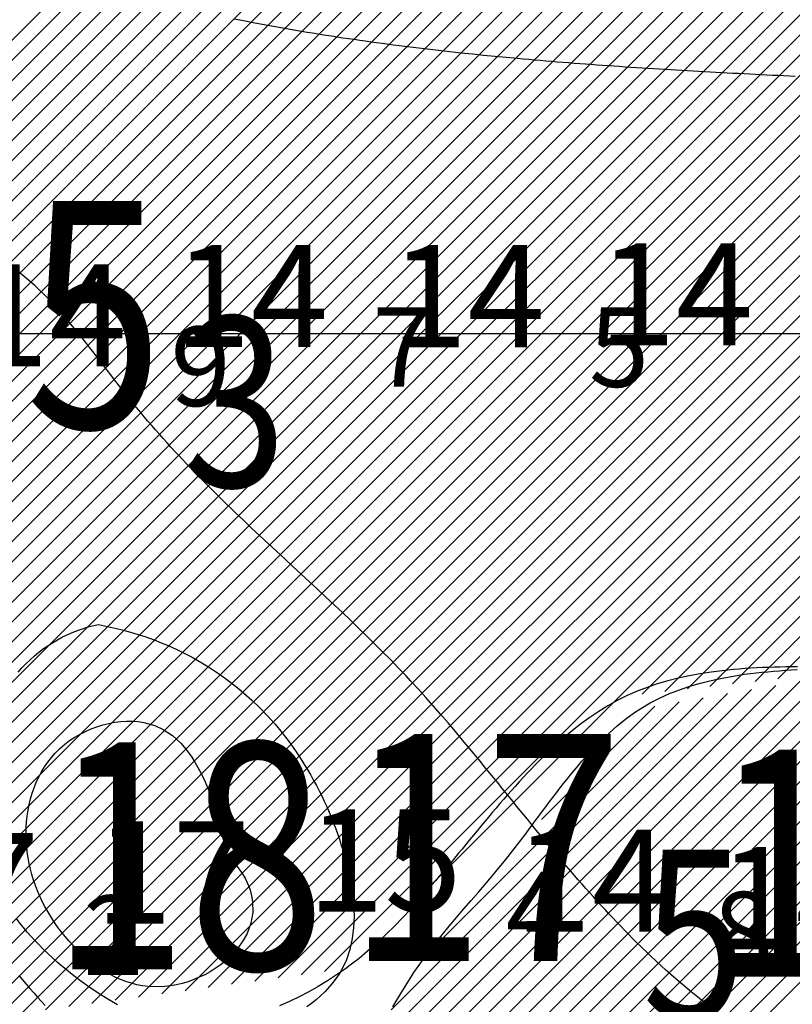
# Model space of a CAD drawing. Units: millimetres. Extents: x 682953 to 692525, y 7466010 to 7470347.
# Drawn here: x 686929 to 686997, y 7467941 to 7468028 of the extents above; entities that cross this region are included whole.
import ezdxf
from ezdxf import colors
from ezdxf.entities.mleader import LeaderData, LeaderLine
from ezdxf.math import Vec2, Vec3

# ---------------------------------------------------------------- set-up
doc = ezdxf.new("R2010")
doc.units = ezdxf.units.MM
for name, color, linetype in [('ABPA-2011', 40, 'Continuous'), ('CAVA REVISADA POR OCTAVIO 12 01 2012', 7, 'Continuous'), ('coordenadas', 254, 'Continuous'), ('EMBASAMENTO ACÚSTICO 2011', 1, 'Continuous'), ('ISO-DE-14M-BAT2011', 255, 'Continuous'), ('ISO-DE-15M-BAT2011', 255, 'Continuous'), ('ISO-DE-16M-BAT2011', 255, 'Continuous'), ('ISO-DE-17M-BAT2011', 255, 'Continuous'), ('PROFUNDIDADE-014-M-2011', 32, 'Continuous'), ('PROFUNDIDADE-015-M-2011', 5, 'Continuous'), ('PROFUNDIDADE-017-M-2011', 7, 'Continuous'), ('PROVÁVEL ROCHA 2011', 31, 'Continuous'), ('REFLETOR A 2011', 3, 'Continuous'), ('REFLETOR B 2011', 5, 'Continuous')]:
    doc.layers.add(name, color=color, linetype=linetype)
doc.styles.add('italico', font='italic.shx', dxfattribs={"oblique": 8})
doc.styles.add('ROMANS', font='ROMANS.SHX')

# ---------------------------------------------------------------- blocks, each defined once
blk = doc.blocks.new('*X11')
at = {"layer": 'ABPA-2011'}
for points in [[(686913.152063, 7467859.854426), (687025.210919, 7467971.913287)], [(686913.741561, 7467858.67611), (687027.10486, 7467972.039414)], [(686909.025582, 7467868.10264), (687011.953332, 7467971.030395)], [(686909.615079, 7467866.924324), (687013.847273, 7467971.156522)], [(686910.204577, 7467865.746007), (687015.741214, 7467971.28265)], [(686910.794074, 7467864.567691), (687017.635155, 7467971.408777)], [(686911.383571, 7467863.389375), (687019.529096, 7467971.534905)], [(686911.973069, 7467862.211059), (687021.423037, 7467971.661032)], [(686912.562566, 7467861.032742), (687023.316978, 7467971.787159)], [(686906.667593, 7467872.815905), (687004.294569, 7467970.442886)], [(686907.25709, 7467871.637589), (687006.271509, 7467970.652013)], [(686907.846587, 7467870.459273), (687008.16545, 7467970.77814)], [(686908.436085, 7467869.280956), (687010.059391, 7467970.904267)], [(686903.968334, 7467875.420088), (686997.900842, 7467969.3526)], [(686905.226226, 7467874.910166), (687000.032084, 7467969.716029)], [(686906.078095, 7467873.994222), (687002.163327, 7467970.079457)], [(686953.413444, 7467926.633014), (686995.7696, 7467968.989171)], [(686956.234968, 7467931.222351), (686993.638358, 7467968.625743)], [(686959.056492, 7467935.811689), (686991.507116, 7467968.262314)], [(686961.878016, 7467940.401027), (686989.375873, 7467967.898885)], [(686965.940844, 7467946.231669), (686987.244631, 7467967.535457)], [(686975.114558, 7467957.173197), (686985.113389, 7467967.172028)]]:
    blk.add_lwpolyline(points, dxfattribs=at)
blk = doc.blocks.new('*X9')
at = {"layer": 'PROVÁVEL ROCHA 2011'}
for points in [[(686893.854659, 7467938.189839), (687027.257535, 7468071.592721)], [(686895.557223, 7467938.12459), (687029.030583, 7468071.597956)], [(686897.259786, 7467938.05934), (687030.803631, 7468071.60319)], [(686898.96235, 7467937.99409), (687032.576679, 7468071.608424)], [(686900.664914, 7467937.92884), (687034.349726, 7468071.613658)], [(686902.367478, 7467937.86359), (687036.122774, 7468071.618893)], [(686904.070042, 7467937.798341), (687037.895822, 7468071.624127)], [(686905.772606, 7467937.733091), (687039.66887, 7468071.629361)], [(686907.475169, 7467937.667841), (687041.441918, 7468071.634595)], [(686909.177733, 7467937.602591), (687043.214966, 7468071.63983)], [(686910.947371, 7467937.604416), (687044.988013, 7468071.645064)], [(686912.99568, 7467937.884911), (687046.761061, 7468071.650298)], [(686915.043989, 7467938.165407), (687048.534109, 7468071.655532)], [(686917.092298, 7467938.445902), (687050.307157, 7468071.660767)], [(686919.140607, 7467938.726398), (687052.080205, 7468071.666001)], [(686921.188916, 7467939.006893), (687053.853252, 7468071.671235)], [(686923.237225, 7467939.287388), (687055.6263, 7468071.676469)], [(686925.285534, 7467939.567884), (687057.399348, 7468071.681703)], [(686927.333843, 7467939.848379), (687059.172396, 7468071.686938)], [(686929.382152, 7467940.128875), (687060.945444, 7468071.692172)], [(686931.430461, 7467940.40937), (687062.718492, 7468071.697406)], [(686933.47877, 7467940.689865), (687064.491539, 7468071.70264)], [(686935.527079, 7467940.970361), (687066.264587, 7468071.707875)], [(686937.575388, 7467941.250856), (687068.037635, 7468071.713109)], [(686939.623697, 7467941.531352), (687069.810683, 7468071.718343)], [(686941.672006, 7467941.811847), (687071.583731, 7468071.723577)], [(686943.720315, 7467942.092342), (687073.356778, 7468071.728812)], [(686945.768624, 7467942.372838), (687075.129826, 7468071.734046)], [(686947.816933, 7467942.653333), (687076.902874, 7468071.73928)], [(686949.865242, 7467942.933829), (687078.675922, 7468071.744514)], [(686951.913551, 7467943.214324), (687080.44897, 7468071.749749)], [(686953.96186, 7467943.494819), (687082.222018, 7468071.754983)], [(686956.010169, 7467943.775315), (687083.995065, 7468071.760217)], [(686963.391774, 7467949.389107), (687085.768113, 7468071.765451)], [(686984.000691, 7467968.230211), (687087.541161, 7468071.770686)], [(686985.989703, 7467968.45141), (687089.314209, 7468071.77592)], [(686987.978716, 7467968.672608), (687091.087257, 7468071.781154)], [(686989.967728, 7467968.893807), (687092.860305, 7468071.786388)], [(686991.95674, 7467969.115006), (687094.633352, 7468071.791622)], [(686993.945753, 7467969.336205), (687096.4064, 7468071.796857)], [(686995.934765, 7467969.557404), (687098.179448, 7468071.802091)], [(686859.590579, 7467956.960167), (686974.066101, 7468071.435694)], [(686859.974778, 7467955.576554), (686975.839148, 7468071.440929)], [(686860.358978, 7467954.19294), (686977.612196, 7468071.446163)], [(686860.743178, 7467952.809326), (686979.385244, 7468071.451397)], [(686861.127378, 7467951.425712), (686981.158292, 7468071.456631)], [(686861.788535, 7467950.319056), (686982.93134, 7468071.461865)], [(686862.792901, 7467949.555608), (686984.704387, 7468071.4671)], [(686863.797267, 7467948.792161), (686986.477435, 7468071.472334)], [(686864.801634, 7467948.028713), (686988.250483, 7468071.477568)], [(686865.806, 7467947.265266), (686990.023531, 7468071.482802)], [(686866.810366, 7467946.501818), (686991.796579, 7468071.488037)], [(686867.814732, 7467945.738371), (686993.569627, 7468071.493271)], [(686868.819098, 7467944.974923), (686995.342674, 7468071.498505)], [(686869.823464, 7467944.211476), (686997.115722, 7468071.503739)], [(686870.82783, 7467943.448029), (686998.88877, 7468071.508974)], [(686871.832197, 7467942.684581), (687000.661818, 7468071.514208)], [(686872.836563, 7467941.921134), (687002.434866, 7468071.519442)], [(686873.840929, 7467941.157686), (687004.207913, 7468071.524676)], [(686874.845295, 7467940.394239), (687005.980961, 7468071.529911)], [(686875.849661, 7467939.630791), (687007.754009, 7468071.535145)], [(686876.854027, 7467938.867344), (687009.527057, 7468071.540379)], [(686878.531584, 7467938.777087), (687011.300105, 7468071.545613)], [(686880.234148, 7467938.711837), (687013.073153, 7468071.550848)], [(686881.936712, 7467938.646588), (687014.8462, 7468071.556082)], [(686883.639276, 7467938.581338), (687016.619248, 7468071.561316)], [(686885.34184, 7467938.516088), (687018.392296, 7468071.56655)], [(686887.044404, 7467938.450838), (687020.165344, 7468071.571784)], [(686888.746967, 7467938.385589), (687021.938392, 7468071.577019)], [(686890.449531, 7467938.320339), (687023.71144, 7468071.582253)], [(686892.152095, 7467938.255089), (687025.484487, 7468071.587487)]]:
    blk.add_lwpolyline(points, dxfattribs=at)

msp = doc.modelspace()

# ---------------------------------------------------------------- linework, layer by layer
at = {"layer": 'ABPA-2011'}
msp.add_lwpolyline([(686962.041, 7467940.656), (686962.294, 7467941.1), (686962.55, 7467941.541), (686962.81, 7467941.979), (686963.073, 7467942.412), (686963.341, 7467942.841), (686963.613, 7467943.266), (686963.89, 7467943.686), (686964.264, 7467944.233), (686964.552, 7467944.642), (686965.142, 7467945.446), (686965.748, 7467946.234), (686966.368, 7467947.011), (686966.999, 7467947.778), (686967.639, 7467948.538), (686968.285, 7467949.294), (686968.937, 7467950.05), (686969.59, 7467950.807), (686969.917, 7467951.187), (686970.244, 7467951.569), (686970.57, 7467951.952), (686970.895, 7467952.338), (686971.219, 7467952.727), (686971.542, 7467953.118), (686971.863, 7467953.513), (686972.388, 7467954.171), (686972.703, 7467954.575), (686973.017, 7467954.982), (686973.33, 7467955.391), (686973.642, 7467955.803), (686973.952, 7467956.216), (686974.262, 7467956.631), (686974.572, 7467957.046), (686974.881, 7467957.461), (686975.191, 7467957.876), (686975.501, 7467958.291), (686975.811, 7467958.704), (686976.123, 7467959.116), (686976.435, 7467959.525), (686976.749, 7467959.933), (686977.065, 7467960.337), (686977.382, 7467960.738), (686977.702, 7467961.135), (686978.024, 7467961.528), (686978.349, 7467961.916), (686978.676, 7467962.299), (686979.007, 7467962.676), (686979.679, 7467963.412), (686980.367, 7467964.119), (686981.073, 7467964.795), (686981.798, 7467965.436), (686982.545, 7467966.038), (686983.317, 7467966.597), (686983.87, 7467966.96), (686984.686, 7467967.44), (686985.527, 7467967.873), (686986.394, 7467968.262), (686987.283, 7467968.61), (686988.194, 7467968.92), (686989.125, 7467969.192), (686990.074, 7467969.431), (686991.041, 7467969.638), (686992.024, 7467969.815), (686992.521, 7467969.894), (686993.022, 7467969.966), (686993.525, 7467970.033), (686994.032, 7467970.093), (686994.541, 7467970.148), (686995.054, 7467970.198), (686995.569, 7467970.243), (686996.086, 7467970.283), (686996.605, 7467970.32), (686997.127, 7467970.352), (686997.65, 7467970.38)], dxfattribs=at)
at = {"layer": 'coordenadas', "linetype": 'Continuous'}
msp.add_lwpolyline([(682974.13, 7468000), (689974.13, 7468000)], dxfattribs=at)
at = {"layer": 'ISO-DE-14M-BAT2011', "color": 253}
msp.add_polyline3d([(686948.071, 7468027.733, 14), (686948.561, 7468027.633, 14), (686949.052, 7468027.534, 14), (686949.543, 7468027.438, 14), (686950.035, 7468027.342, 14), (686950.526, 7468027.249, 14), (686951.018, 7468027.157, 14), (686951.51, 7468027.066, 14), (686952.003, 7468026.977, 14), (686952.496, 7468026.89, 14), (686952.989, 7468026.804, 14), (686953.482, 7468026.719, 14), (686953.976, 7468026.636, 14), (686954.469, 7468026.554, 14), (686954.963, 7468026.473, 14), (686955.457, 7468026.394, 14), (686955.951, 7468026.316, 14), (686956.637, 7468026.209, 14), (686957.132, 7468026.134, 14), (686957.626, 7468026.059, 14), (686958.121, 7468025.986, 14), (686958.616, 7468025.914, 14), (686959.111, 7468025.843, 14), (686959.606, 7468025.773, 14), (686960.101, 7468025.704, 14), (686960.597, 7468025.636, 14), (686961.092, 7468025.569, 14), (686962.084, 7468025.438, 14), (686963.075, 7468025.312, 14), (686964.068, 7468025.189, 14), (686965.06, 7468025.07, 14), (686966.054, 7468024.955, 14), (686967.047, 7468024.843, 14), (686968.041, 7468024.735, 14), (686969.035, 7468024.63, 14), (686970.03, 7468024.529, 14), (686971.025, 7468024.431, 14), (686972.021, 7468024.336, 14), (686973.016, 7468024.244, 14), (686973.514, 7468024.199, 14), (686974.013, 7468024.155, 14), (686974.511, 7468024.112, 14), (686975.009, 7468024.069, 14), (686975.507, 7468024.027, 14), (686976.006, 7468023.986, 14), (686976.504, 7468023.945, 14), (686977.003, 7468023.905, 14), (686977.501, 7468023.865, 14), (686978, 7468023.827, 14), (686978.499, 7468023.788, 14), (686978.997, 7468023.751, 14), (686979.496, 7468023.714, 14), (686979.995, 7468023.677, 14), (686980.494, 7468023.642, 14), (686980.993, 7468023.606, 14), (686981.492, 7468023.571, 14), (686981.991, 7468023.537, 14), (686982.49, 7468023.503, 14), (686982.99, 7468023.47, 14), (686983.489, 7468023.437, 14), (686983.988, 7468023.405, 14), (686984.488, 7468023.373, 14), (686984.987, 7468023.342, 14), (686985.487, 7468023.311, 14), (686985.986, 7468023.281, 14), (686986.486, 7468023.251, 14), (686986.985, 7468023.221, 14), (686987.485, 7468023.192, 14), (686987.984, 7468023.163, 14), (686988.484, 7468023.134, 14), (686988.984, 7468023.106, 14), (686989.484, 7468023.078, 14), (686989.983, 7468023.051, 14), (686990.483, 7468023.024, 14), (686990.983, 7468022.997, 14), (686991.483, 7468022.97, 14), (686991.983, 7468022.944, 14), (686992.483, 7468022.918, 14), (686992.983, 7468022.892, 14), (686993.482, 7468022.867, 14), (686993.982, 7468022.842, 14), (686994.482, 7468022.817, 14), (686994.982, 7468022.792, 14), (686995.482, 7468022.767, 14), (686995.982, 7468022.743, 14), (686996.482, 7468022.718, 14), (686996.982, 7468022.694, 14), (686997.482, 7468022.67, 14)], dxfattribs=at)
at = {"layer": 'ISO-DE-15M-BAT2011', "color": 253}
for points in [[(686990.464, 7467940.293, 15), (686989.674, 7467940.897, 15), (686988.894, 7467941.512, 15), (686988.307, 7467941.989, 15), (686987.544, 7467942.628, 15), (686986.79, 7467943.279, 15), (686986.045, 7467943.942, 15), (686985.309, 7467944.616, 15), (686984.582, 7467945.301, 15), (686983.863, 7467945.996, 15), (686983.506, 7467946.347, 15), (686983.152, 7467946.701, 15), (686982.799, 7467947.056, 15), (686982.448, 7467947.414, 15), (686982.099, 7467947.774, 15), (686981.752, 7467948.136, 15), (686981.406, 7467948.5, 15), (686981.063, 7467948.866, 15), (686980.72, 7467949.233, 15), (686980.38, 7467949.603, 15), (686980.041, 7467949.974, 15), (686979.704, 7467950.346, 15), (686979.368, 7467950.72, 15), (686979.033, 7467951.096, 15), (686978.7, 7467951.472, 15), (686978.369, 7467951.851, 15), (686978.039, 7467952.23, 15), (686977.71, 7467952.61, 15), (686977.098, 7467953.325, 15), (686976.773, 7467953.708, 15), (686976.448, 7467954.092, 15), (686976.125, 7467954.477, 15), (686975.803, 7467954.863, 15), (686975.481, 7467955.25, 15), (686975.161, 7467955.637, 15), (686974.841, 7467956.025, 15), (686974.522, 7467956.413, 15), (686974.203, 7467956.801, 15), (686973.885, 7467957.19, 15), (686973.568, 7467957.579, 15), (686973.251, 7467957.969, 15), (686972.934, 7467958.358, 15), (686972.617, 7467958.747, 15), (686972.301, 7467959.137, 15), (686971.985, 7467959.526, 15), (686971.669, 7467959.916, 15), (686971.353, 7467960.305, 15), (686971.037, 7467960.694, 15), (686970.721, 7467961.082, 15), (686970.404, 7467961.47, 15), (686970.087, 7467961.858, 15), (686969.77, 7467962.244, 15), (686969.453, 7467962.631, 15), (686968.816, 7467963.401, 15), (686968.177, 7467964.169, 15), (686967.536, 7467964.932, 15), (686966.89, 7467965.691, 15), (686966.24, 7467966.445, 15), (686965.586, 7467967.194, 15), (686964.927, 7467967.936, 15), (686964.262, 7467968.672, 15), (686963.59, 7467969.401, 15), (686963.189, 7467969.829, 15), (686962.507, 7467970.546, 15), (686961.819, 7467971.257, 15), (686961.125, 7467971.96, 15), (686960.425, 7467972.659, 15), (686959.721, 7467973.352, 15), (686959.012, 7467974.04, 15), (686958.299, 7467974.725, 15), (686957.583, 7467975.406, 15), (686956.863, 7467976.085, 15), (686956.141, 7467976.761, 15), (686955.416, 7467977.436, 15), (686954.69, 7467978.11, 15), (686953.962, 7467978.784, 15), (686953.233, 7467979.457, 15), (686952.503, 7467980.131, 15), (686951.774, 7467980.807, 15), (686951.045, 7467981.485, 15), (686950.317, 7467982.165, 15), (686949.59, 7467982.848, 15), (686948.864, 7467983.534, 15), (686948.141, 7467984.226, 15), (686947.78, 7467984.573, 15), (686947.42, 7467984.921, 15), (686947.061, 7467985.271, 15), (686946.703, 7467985.623, 15), (686946.345, 7467985.975, 15), (686945.988, 7467986.33, 15), (686945.633, 7467986.686, 15), (686945.278, 7467987.044, 15), (686944.924, 7467987.403, 15), (686944.572, 7467987.765, 15), (686944.221, 7467988.128, 15), (686943.87, 7467988.493, 15), (686943.522, 7467988.861, 15), (686943.174, 7467989.231, 15), (686942.828, 7467989.602, 15), (686942.484, 7467989.977, 15), (686942.141, 7467990.353, 15), (686941.799, 7467990.732, 15), (686941.46, 7467991.114, 15), (686941.122, 7467991.498, 15), (686940.785, 7467991.884, 15), (686940.451, 7467992.274, 15), (686940.118, 7467992.666, 15), (686939.787, 7467993.061, 15), (686939.458, 7467993.46, 15), (686939.131, 7467993.861, 15), (686938.79, 7467994.286, 15), (686938.467, 7467994.693, 15), (686938.146, 7467995.102, 15), (686937.825, 7467995.513, 15), (686937.506, 7467995.926, 15), (686937.187, 7467996.34, 15), (686936.869, 7467996.754, 15), (686936.551, 7467997.168, 15), (686936.233, 7467997.582, 15), (686935.914, 7467997.996, 15), (686935.594, 7467998.408, 15), (686935.273, 7467998.819, 15), (686934.952, 7467999.228, 15), (686934.628, 7467999.635, 15), (686934.302, 7468000.039, 15), (686933.975, 7468000.44, 15), (686933.645, 7468000.837, 15), (686933.312, 7468001.231, 15), (686932.976, 7468001.62, 15), (686932.637, 7468002.004, 15), (686932.294, 7468002.383, 15), (686931.947, 7468002.756, 15), (686931.596, 7468003.123, 15), (686931.241, 7468003.483, 15), (686930.881, 7468003.837, 15), (686930.516, 7468004.183, 15), (686930.146, 7468004.522, 15), (686929.77, 7468004.852, 15), (686929, 7468005.487, 15)], [(686929.091, 7467943.44, 15), (686929.411, 7467943.047, 15), (686929.735, 7467942.658, 15), (686930.063, 7467942.274, 15), (686930.394, 7467941.894, 15), (686930.729, 7467941.517, 15), (686931.067, 7467941.144, 15), (686931.408, 7467940.776, 15)]]:
    msp.add_polyline3d(points, dxfattribs=at)
at = {"layer": 'ISO-DE-16M-BAT2011', "color": 253}
for points in [[(686929.011, 7467970.141, 16), (686929.345, 7467970.526, 16), (686929.698, 7467970.898, 16), (686930.067, 7467971.256, 16), (686930.453, 7467971.599, 16), (686930.853, 7467971.927, 16), (686931.267, 7467972.238, 16), (686932.037, 7467972.753, 16), (686932.481, 7467973.016, 16), (686932.933, 7467973.259, 16), (686933.392, 7467973.482, 16), (686933.857, 7467973.686, 16), (686934.326, 7467973.868, 16), (686935.273, 7467974.165, 16), (686936.11, 7467974.351, 16)], [(686936.11, 7467974.351, 16), (686936.639, 7467974.247, 16), (686937.162, 7467974.134, 16), (686937.679, 7467974.013, 16), (686938.192, 7467973.884, 16), (686938.699, 7467973.746, 16), (686939.2, 7467973.601, 16), (686939.696, 7467973.447, 16), (686940.186, 7467973.284, 16), (686940.671, 7467973.114, 16), (686941.15, 7467972.936, 16), (686941.624, 7467972.75, 16), (686942.092, 7467972.556, 16), (686942.554, 7467972.354, 16), (686943.011, 7467972.144, 16), (686943.462, 7467971.926, 16), (686944.346, 7467971.468, 16), (686945.208, 7467970.979, 16), (686946.047, 7467970.46, 16), (686946.862, 7467969.912, 16), (686947.653, 7467969.334, 16), (686948.421, 7467968.727, 16), (686948.88, 7467968.341, 16), (686949.609, 7467967.689, 16), (686950.314, 7467967.01, 16), (686950.994, 7467966.303, 16), (686951.649, 7467965.569, 16), (686952.28, 7467964.808, 16), (686952.886, 7467964.022, 16), (686953.466, 7467963.21, 16), (686953.747, 7467962.794, 16), (686954.021, 7467962.373, 16), (686954.289, 7467961.945, 16), (686954.551, 7467961.511, 16), (686954.806, 7467961.071, 16), (686955.054, 7467960.624, 16), (686955.297, 7467960.172, 16), (686955.532, 7467959.714, 16), (686955.761, 7467959.25, 16), (686955.984, 7467958.78, 16), (686956.2, 7467958.305, 16), (686956.409, 7467957.823, 16), (686956.612, 7467957.336, 16), (686956.808, 7467956.844, 16), (686956.998, 7467956.346, 16), (686957.32, 7467955.439, 16), (686957.49, 7467954.926, 16), (686957.651, 7467954.41, 16), (686957.803, 7467953.89, 16), (686957.945, 7467953.367, 16), (686958.075, 7467952.843, 16), (686958.194, 7467952.318, 16), (686958.299, 7467951.792, 16), (686958.391, 7467951.267, 16), (686958.469, 7467950.743, 16), (686958.531, 7467950.222, 16), (686958.576, 7467949.702, 16), (686958.605, 7467949.186, 16), (686958.615, 7467948.675, 16), (686958.606, 7467948.168, 16), (686958.578, 7467947.667, 16), (686958.458, 7467946.684, 16), (686958.248, 7467945.733, 16), (686957.941, 7467944.819, 16), (686957.53, 7467943.949, 16), (686957.271, 7467943.512, 16), (686956.698, 7467942.717, 16), (686956.03, 7467941.977, 16), (686955.663, 7467941.628, 16), (686955.277, 7467941.294, 16), (686954.873, 7467940.975, 16), (686954.452, 7467940.671, 16)], [(686937.782, 7467940.856, 16), (686936.918, 7467941.351, 16), (686936.071, 7467941.877, 16), (686935.243, 7467942.433, 16), (686934.835, 7467942.723, 16), (686934.431, 7467943.019, 16), (686934.031, 7467943.324, 16), (686933.635, 7467943.635, 16), (686933.243, 7467943.954, 16), (686932.855, 7467944.28, 16), (686932.471, 7467944.613, 16), (686932.09, 7467944.954, 16), (686931.602, 7467945.404, 16), (686931.231, 7467945.761, 16), (686930.866, 7467946.125, 16), (686930.508, 7467946.496, 16), (686930.16, 7467946.874, 16), (686929.822, 7467947.259, 16), (686929.496, 7467947.651, 16), (686929.183, 7467948.051, 16), (686928.884, 7467948.458, 16)]]:
    msp.add_polyline3d(points, dxfattribs=at)
at = {"layer": 'ISO-DE-17M-BAT2011', "color": 253}
msp.add_polyline3d([(686947.378, 7467954.069, 17), (686947.883, 7467953.551, 17), (686948.321, 7467953.032, 17), (686948.695, 7467952.513, 17), (686949.006, 7467951.995, 17), (686949.258, 7467951.48, 17), (686949.451, 7467950.968, 17), (686949.589, 7467950.461, 17), (686949.673, 7467949.959, 17), (686949.691, 7467948.976, 17), (686949.522, 7467948.028, 17), (686949.186, 7467947.125, 17), (686948.88, 7467946.557, 17), (686948.304, 7467945.747, 17), (686947.97, 7467945.366, 17), (686947.608, 7467945.004, 17), (686947.221, 7467944.66, 17), (686946.81, 7467944.337, 17), (686946.379, 7467944.035, 17), (686945.928, 7467943.756, 17), (686945.462, 7467943.499, 17), (686944.981, 7467943.268, 17), (686944.488, 7467943.062, 17), (686943.986, 7467942.882, 17), (686943.476, 7467942.731, 17), (686942.961, 7467942.608, 17), (686942.443, 7467942.516, 17), (686941.924, 7467942.454, 17), (686941.407, 7467942.425, 17), (686940.484, 7467942.457, 17), (686939.982, 7467942.521, 17), (686939.486, 7467942.617, 17), (686938.998, 7467942.742, 17), (686938.517, 7467942.896, 17), (686938.044, 7467943.078, 17), (686937.579, 7467943.285, 17), (686937.124, 7467943.516, 17), (686936.678, 7467943.77, 17), (686936.242, 7467944.047, 17), (686935.816, 7467944.343, 17), (686935.4, 7467944.658, 17), (686934.996, 7467944.99, 17), (686934.604, 7467945.339, 17), (686934.224, 7467945.702, 17), (686933.857, 7467946.078, 17), (686933.502, 7467946.466, 17), (686933.161, 7467946.865, 17), (686932.781, 7467947.342, 17), (686932.471, 7467947.759, 17), (686932.175, 7467948.185, 17), (686931.895, 7467948.618, 17), (686931.63, 7467949.059, 17), (686931.381, 7467949.507, 17), (686931.148, 7467949.962, 17), (686930.931, 7467950.423, 17), (686930.731, 7467950.89, 17), (686930.548, 7467951.362, 17), (686930.382, 7467951.84, 17), (686930.235, 7467952.323, 17), (686930.105, 7467952.811, 17), (686929.994, 7467953.303, 17), (686929.901, 7467953.8, 17), (686929.828, 7467954.299, 17), (686929.774, 7467954.802, 17), (686929.739, 7467955.309, 17), (686929.725, 7467955.817, 17), (686929.736, 7467956.458, 17), (686929.769, 7467956.97, 17), (686929.823, 7467957.482, 17), (686929.898, 7467957.991, 17), (686929.996, 7467958.496, 17), (686930.117, 7467958.997, 17), (686930.26, 7467959.49, 17), (686930.427, 7467959.976, 17), (686930.618, 7467960.452, 17), (686930.833, 7467960.917, 17), (686931.073, 7467961.37, 17), (686931.338, 7467961.809, 17), (686931.629, 7467962.232, 17), (686931.946, 7467962.638, 17), (686932.29, 7467963.026, 17), (686932.66, 7467963.394, 17), (686933.132, 7467963.802, 17), (686933.558, 7467964.122, 17), (686934.007, 7467964.418, 17), (686934.475, 7467964.69, 17), (686934.959, 7467964.936, 17), (686935.457, 7467965.154, 17), (686935.966, 7467965.345, 17), (686936.484, 7467965.506, 17), (686937.006, 7467965.637, 17), (686937.532, 7467965.737, 17), (686938.058, 7467965.804, 17), (686938.581, 7467965.837, 17), (686939.098, 7467965.836, 17), (686939.608, 7467965.799, 17), (686940.106, 7467965.725, 17), (686941.06, 7467965.462, 17), (686941.804, 7467965.118, 17), (686942.614, 7467964.569, 17), (686943.347, 7467963.888, 17), (686943.685, 7467963.505, 17), (686944.006, 7467963.097, 17), (686944.309, 7467962.666, 17), (686944.595, 7467962.216, 17), (686945.009, 7467961.481, 17), (686945.255, 7467960.993, 17), (686945.485, 7467960.494, 17), (686945.7, 7467959.988, 17), (686945.902, 7467959.478, 17), (686946.09, 7467958.965, 17), (686946.264, 7467958.452, 17), (686946.427, 7467957.943, 17), (686946.577, 7467957.439, 17), (686946.715, 7467956.944, 17), (686946.843, 7467956.46, 17), (686947.067, 7467955.536, 17), (686947.252, 7467954.688, 17), (686947.378, 7467954.069, 17)], dxfattribs=at)
at = {"layer": 'PROVÁVEL ROCHA 2011'}
msp.add_lwpolyline([(686997.687, 7467970.631), (686997.166, 7467970.626), (686996.647, 7467970.618), (686996.129, 7467970.607), (686995.612, 7467970.593), (686995.097, 7467970.576), (686994.584, 7467970.555), (686994.073, 7467970.53), (686993.563, 7467970.501), (686993.056, 7467970.468), (686992.551, 7467970.429), (686992.048, 7467970.386), (686991.548, 7467970.338), (686991.05, 7467970.284), (686990.063, 7467970.159), (686989.088, 7467970.009), (686988.125, 7467969.833), (686987.177, 7467969.627), (686986.243, 7467969.39), (686985.325, 7467969.12), (686984.423, 7467968.815), (686983.539, 7467968.473), (686982.674, 7467968.091), (686981.805, 7467967.657), (686980.978, 7467967.194), (686980.169, 7467966.695), (686979.376, 7467966.16), (686978.599, 7467965.593), (686977.837, 7467964.995), (686977.088, 7467964.368), (686976.352, 7467963.714), (686975.627, 7467963.037), (686974.913, 7467962.337), (686974.559, 7467961.979), (686974.208, 7467961.616), (686973.859, 7467961.249), (686973.512, 7467960.878), (686973.167, 7467960.503), (686972.823, 7467960.124), (686972.481, 7467959.741), (686972.141, 7467959.355), (686971.802, 7467958.967), (686971.464, 7467958.575), (686971.127, 7467958.182), (686970.791, 7467957.786), (686970.456, 7467957.388), (686970.122, 7467956.989), (686969.788, 7467956.588), (686969.455, 7467956.186), (686969.123, 7467955.784), (686968.79, 7467955.381), (686968.457, 7467954.977), (686968.125, 7467954.574), (686967.792, 7467954.17), (686967.459, 7467953.768), (686967.126, 7467953.366), (686966.792, 7467952.965), (686966.457, 7467952.565), (686966.122, 7467952.167), (686965.786, 7467951.771), (686965.448, 7467951.377), (686965.11, 7467950.985), (686964.77, 7467950.595), (686964.428, 7467950.209), (686964.086, 7467949.826), (686963.741, 7467949.446), (686963.395, 7467949.07), (686963.046, 7467948.698), (686962.696, 7467948.33), (686962.343, 7467947.966), (686961.988, 7467947.607), (686961.631, 7467947.254), (686961.271, 7467946.905), (686960.543, 7467946.225), (686959.803, 7467945.569), (686959.05, 7467944.939), (686958.284, 7467944.338), (686957.87, 7467944.03), (686957.08, 7467943.476), (686956.276, 7467942.952), (686955.457, 7467942.459), (686954.623, 7467941.995), (686953.776, 7467941.559), (686952.916, 7467941.15), (686952.043, 7467940.768)], dxfattribs=at)

# ---------------------------------------------------------------- block references
at = {"layer": 'ABPA-2011'}
msp.add_blockref('*X11', (0, 0), dxfattribs=at)
at = {"layer": 'PROVÁVEL ROCHA 2011'}
msp.add_blockref('*X9', (0, 0), dxfattribs=at)

# ---------------------------------------------------------------- texts
at = {"layer": 'EMBASAMENTO ACÚSTICO 2011', "style": 'italico', "width": 0.8}
msp.add_text('18', height=20, dxfattribs=at).set_placement((686931.88, 7467943.96, 18.02))
at = {"layer": 'PROFUNDIDADE-014-M-2011', "color": 253, "style": 'ROMANS'}
for s, height, p in [('14', 9, (686942.72, 7467998.8, 14.69)), ('14', 9, (686961.81, 7467998.78, 14.47)), ('14', 9, (686980.15, 7467998.95, 14.77)), ('14', 9, (686924.94, 7467997.09, 14.88)), ('7', 7, (686960.22, 7467995.31, 14.69)), ('5', 7, (686979.31, 7467995.29, 14.47)), ('9', 7, (686942.44, 7467993.6, 14.88)), ('14', 9, (686972.74, 7467947.29, 14.76)), ('14', 9, (686990.7, 7467945.74, 14.28)), ('8', 7, (686990.24, 7467943.8, 14.76))]:
    msp.add_text(s, height=height, dxfattribs=at).set_placement(p)
at = {"layer": 'PROFUNDIDADE-015-M-2011', "color": 253, "style": 'ROMANS'}
for s, height, p in [('15', 9, (686954.47, 7467949.06, 15.36)), ('4', 7, (686971.97, 7467945.57, 15.36))]:
    msp.add_text(s, height=height, dxfattribs=at).set_placement(p)
at = {"layer": 'PROFUNDIDADE-017-M-2011', "color": 253, "style": 'ROMANS'}
for s, height, p in [('17', 9, (686935.8, 7467948, 17.05)), ('17', 9, (686917.26, 7467946.97, 17.21)), ('2', 7, (686934.76, 7467943.48, 17.21))]:
    msp.add_text(s, height=height, dxfattribs=at).set_placement(p)
at = {"layer": 'REFLETOR A 2011', "color": 3, "style": 'italico', "width": 0.8}
for s, height, p in [('15', 20, (686917.58, 7467991.68, 15.29)), ('3', 15, (686943.58, 7467986.48, 15.29))]:
    msp.add_text(s, height=height, dxfattribs=at).set_placement(p)
at = {"layer": 'REFLETOR B 2011', "style": 'italico', "width": 0.8}
for s, height, p in [('17', 20, (686958.01, 7467944.72, 17.48)), ('16', 20, (686990.12, 7467943.34, 16.77)), ('5', 15, (686984.01, 7467939.52, 17.48))]:
    msp.add_text(s, height=height, dxfattribs=at).set_placement(p)

# ---------------------------------------------------------------- leaders
at = {"layer": 'CAVA REVISADA POR OCTAVIO 12 01 2012', "color": 5, "linetype": 'ByBlock', "lineweight": 30}
ml = msp.add_multileader_mtext('Standard', dxfattribs=at)
ml.set_content('1745m', color=5)
ml.set_leader_properties()
ml.build(insert=Vec2(0, 0))
ml.multileader.update_dxf_attribs({"text_right_attachment_type": 6, "dogleg_length": 6, "arrow_head_size": 20})
ctx = ml.context
ctx.base_point, ctx.char_height, ctx.arrow_head_size, ctx.landing_gap_size, ctx.plane_origin = Vec3(686942.667, 7468044), 10, 20, 4, Vec3(687069.089, 7468008.849)
ctx.right_attachment, ctx.text_align_type = 6, 2
notes = []
notes.append((ctx, [(1, (1, 1, 0), (687000, 7468037), (-1, 0), 6, [(0, [(687069.089, 7468008.849)], 0, [])])]))
ctx.mtext.insert, ctx.mtext.width, ctx.mtext.alignment, ctx.mtext.line_spacing_factor, ctx.mtext.flow_direction = Vec3(686990, 7468049), 10, 3, 1.5, 5
for ctx, leaders in notes:
    for number, flags, end, landing, length, lines in leaders:
        leader = LeaderData()
        leader.index, (leader.has_last_leader_line, leader.has_dogleg_vector, leader.attachment_direction) = number, flags
        leader.last_leader_point, leader.dogleg_vector, leader.dogleg_length = Vec3(end), Vec3(landing), length
        for number, points, colour, breaks in lines:
            line = LeaderLine()
            line.index, line.vertices, line.color, line.breaks = number, Vec3.list(points), colors.encode_raw_color(colour), breaks
            leader.lines.append(line)
        ctx.leaders.append(leader)

doc.saveas('drawing.dxf')
